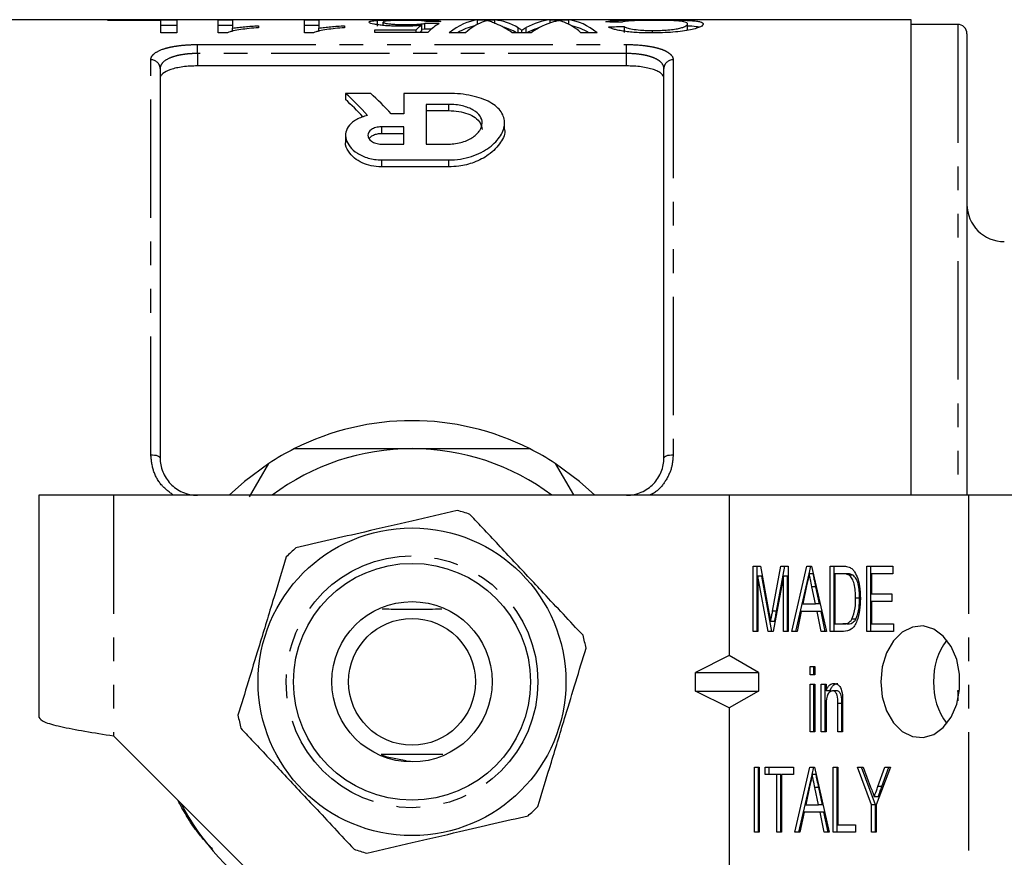
# Model space of a CAD drawing. Extents: x 90 to 312, y 6 to 278.
# Drawn here: x 140 to 193, y 32 to 77 of the extents above; entities that cross this region are included whole.
import ezdxf

# ---------------------------------------------------------------- set-up
doc = ezdxf.new("R2010")
doc.units = 0
doc.linetypes.add('PHANTOM', pattern=[12.7, 6.35, -1.27, 1.27, -1.27, 1.27, -1.27])
doc.layers.get('0').update_dxf_attribs({"linetype": 'CONTINUOUS'})

msp = doc.modelspace()

# ---------------------------------------------------------------- linework, layer by layer
at = {"color": 7, "linetype": 'CONTINUOUS'}
for p, q in [((187.574, 77.14), (134.074, 77.14)), ((144.516, 77.126), (148.209, 77.126)), ((144.516, 77.1), (144.516, 77.126)), ((147.363, 77.1), (144.516, 77.1)), ((147.363, 76.443), (147.363, 77.1)), ((148.209, 77.126), (148.209, 76.443)), ((150.44, 77.126), (151.209, 77.126)), ((150.44, 76.443), (150.44, 77.126)), ((151.209, 77.126), (151.209, 76.683)), ((155.055, 77.126), (155.824, 77.126)), ((155.055, 76.443), (155.055, 77.126)), ((155.824, 77.126), (155.824, 76.683)), ((158.976, 76.801), (158.976, 77.102)), ((164.336, 77.126), (165.266, 77.126)), ((164.336, 76.894), (164.336, 77.126)), ((165.266, 76.944), (165.266, 77.126)), ((168.235, 77.126), (169.236, 77.126)), ((168.235, 76.97), (168.235, 77.126)), ((169.236, 76.893), (169.236, 77.126)), ((187.574, 51.64), (187.574, 77.14)), ((148.209, 76.826), (147.363, 76.826)), ((151.209, 76.826), (150.44, 76.826)), ((151.209, 76.506), (151.209, 76.683)), ((152.593, 76.815), (152.593, 76.711)), ((155.824, 76.826), (155.055, 76.826)), ((155.824, 76.506), (155.824, 76.683)), ((157.209, 76.815), (157.209, 76.711)), ((158.824, 76.603), (161.042, 76.603)), ((158.824, 76.458), (158.824, 76.603)), ((159.286, 76.832), (159.286, 77.012)), ((161.042, 76.458), (161.042, 76.603)), ((161.347, 76.538), (161.347, 76.841)), ((161.516, 76.638), (161.347, 76.619)), ((161.516, 76.638), (161.516, 76.939)), ((166.52, 76.443), (166.52, 76.698)), ((166.709, 76.443), (166.709, 76.581)), ((166.936, 76.443), (166.936, 76.713)), ((172.209, 76.461), (172.209, 76.764)), ((173.716, 76.428), (173.716, 76.561)), ((175.593, 76.606), (175.547, 76.567)), ((175.593, 76.606), (175.593, 76.908)), ((190.074, 76.89), (187.574, 76.89)), ((148.209, 76.443), (147.363, 76.443)), ((150.935, 76.443), (150.44, 76.443)), ((155.55, 76.443), (155.055, 76.443)), ((161.67, 76.458), (158.824, 76.458)), ((163.698, 76.443), (162.824, 76.443)), ((167.215, 76.443), (166.197, 76.443)), ((170.747, 76.443), (169.873, 76.443)), ((190.574, 76.39), (190.574, 51.64)), ((147.324, 74.519), (147.324, 53.64)), ((172.324, 74.659), (149.324, 74.659)), ((174.324, 53.64), (174.324, 74.519)), ((158.611, 73.188), (157.264, 73.188)), ((157.264, 73.188), (157.264, 72.856)), ((160.385, 73.188), (160.385, 72.089)), ((162.785, 73.188), (160.385, 73.188)), ((162.785, 72.601), (161.585, 72.601)), ((161.585, 72.601), (161.585, 70.47)), ((160.385, 72.089), (159.712, 72.089)), ((161.585, 72.263), (162.785, 72.263)), ((160.385, 71.393), (159.185, 71.393)), ((160.385, 70.47), (160.385, 71.393)), ((165.785, 71.259), (165.785, 71.606)), ((157.264, 70.941), (157.264, 70.585)), ((159.185, 71.042), (160.385, 71.042)), ((159.185, 70.47), (160.385, 70.47)), ((161.585, 70.47), (162.785, 70.47)), ((159.185, 69.621), (162.785, 69.621)), ((162.785, 69.247), (159.185, 69.247)), ((152.115, 51.556), (153.151, 53.35)), ((168.497, 53.35), (169.475, 51.656)), ((144.824, 51.64), (140.824, 51.64)), ((140.824, 51.64), (140.824, 39.74)), ((177.824, 51.64), (144.824, 51.64)), ((177.824, 51.64), (177.824, 43.044)), ((190.653, 51.64), (177.824, 51.64)), ((193.481, 51.64), (190.653, 51.64)), ((179.114, 47.838), (179.502, 47.838)), ((179.114, 44.338), (179.114, 47.838)), ((179.326, 44.338), (179.326, 47.838)), ((179.502, 47.838), (179.959, 45.382)), ((180.151, 45.424), (180.603, 47.838)), ((180.363, 45.424), (180.815, 47.838)), ((180.603, 47.838), (180.986, 47.838)), ((180.986, 47.838), (180.986, 44.338)), ((181.192, 44.338), (181.993, 47.838)), ((181.993, 47.838), (182.233, 47.838)), ((182.113, 47.434), (182.205, 47.838)), ((182.233, 47.838), (183.034, 44.338)), ((183.239, 47.838), (183.913, 47.838)), ((183.239, 44.338), (183.239, 47.838)), ((183.451, 44.338), (183.451, 47.838)), ((185.206, 47.838), (186.602, 47.838)), ((185.206, 44.338), (185.206, 47.838)), ((185.418, 44.338), (185.418, 47.838)), ((186.602, 47.838), (186.602, 47.434)), ((179.368, 47.3), (179.368, 44.338)), ((179.908, 44.338), (179.368, 47.3)), ((179.58, 47.3), (179.368, 47.3)), ((180.121, 44.338), (179.58, 47.3)), ((180.732, 47.3), (180.188, 44.338)), ((180.732, 44.338), (180.732, 47.3)), ((180.945, 47.3), (180.732, 47.3)), ((180.945, 44.338), (180.945, 47.3)), ((181.404, 44.338), (182.111, 47.426)), ((182.325, 47.434), (182.113, 47.434)), ((183.911, 47.434), (183.493, 47.434)), ((183.493, 47.434), (183.493, 44.742)), ((184.123, 47.434), (183.911, 47.434)), ((184.464, 47.362), (184.252, 47.362)), ((185.46, 47.434), (185.46, 46.357)), ((186.602, 47.434), (185.46, 47.434)), ((181.976, 46.783), (181.773, 45.819)), ((182.471, 46.737), (182.259, 46.737)), ((182.452, 45.819), (182.259, 46.737)), ((182.664, 45.819), (182.471, 46.737)), ((184.816, 46.115), (184.603, 46.115)), ((185.46, 46.357), (186.539, 46.357)), ((185.46, 45.953), (185.46, 44.742)), ((186.539, 45.953), (185.46, 45.953)), ((186.539, 46.357), (186.539, 45.953)), ((180.363, 45.424), (180.151, 45.424)), ((181.688, 45.415), (181.462, 44.338)), ((182.537, 45.415), (181.688, 45.415)), ((181.773, 45.819), (182.452, 45.819)), ((182.664, 45.819), (182.452, 45.819)), ((182.763, 44.338), (182.537, 45.415)), ((182.749, 45.415), (182.537, 45.415)), ((182.975, 44.338), (182.749, 45.415)), ((180.262, 44.868), (180.05, 44.868)), ((184.617, 44.989), (184.405, 44.989)), ((179.368, 44.338), (179.114, 44.338)), ((180.188, 44.338), (179.908, 44.338)), ((180.986, 44.338), (180.732, 44.338)), ((181.462, 44.338), (181.192, 44.338)), ((183.034, 44.338), (182.763, 44.338)), ((183.946, 44.338), (183.239, 44.338)), ((183.493, 44.742), (183.918, 44.742)), ((184.13, 44.742), (183.918, 44.742)), ((186.634, 44.338), (185.206, 44.338)), ((185.46, 44.742), (186.634, 44.742)), ((186.634, 44.742), (186.634, 44.338)), ((177.824, 43.044), (176.029, 42.14)), ((179.391, 42.14), (177.824, 43.044)), ((182.16, 42.453), (182.414, 42.453)), ((182.16, 42.005), (182.16, 42.453)), ((182.372, 42.005), (182.372, 42.453)), ((182.414, 42.453), (182.414, 42.005)), ((176.029, 41.14), (176.029, 42.14)), ((176.029, 42.14), (179.391, 42.14)), ((179.391, 42.14), (179.391, 41.14)), ((182.414, 42.005), (182.16, 42.005)), ((182.16, 41.511), (182.414, 41.511)), ((182.16, 38.953), (182.16, 41.511)), ((182.372, 38.953), (182.372, 41.511)), ((182.414, 41.511), (182.414, 38.953)), ((182.763, 41.511), (183.017, 41.511)), ((182.763, 38.953), (182.763, 41.511)), ((182.975, 38.953), (182.975, 41.511)), ((183.017, 41.511), (183.017, 41.154)), ((176.029, 41.14), (179.391, 41.14)), ((177.824, 40.236), (176.029, 41.14)), ((179.391, 41.14), (177.824, 40.236)), ((183.229, 41.154), (183.017, 41.154)), ((183.585, 41.152), (183.373, 41.152)), ((177.824, 40.236), (177.824, 29.64)), ((183.017, 40.325), (183.017, 38.953)), ((183.652, 38.953), (183.652, 40.48)), ((183.864, 40.48), (183.652, 40.48)), ((183.864, 38.953), (183.864, 40.48)), ((183.905, 40.518), (183.905, 38.953)), ((144.824, 38.74), (157.924, 25.64)), ((182.414, 38.953), (182.16, 38.953)), ((183.017, 38.953), (182.763, 38.953)), ((183.905, 38.953), (183.652, 38.953)), ((160.504, 37.402), (160.741, 37.386)), ((179.178, 37.069), (179.432, 37.069)), ((179.178, 33.569), (179.178, 37.069)), ((179.39, 33.569), (179.39, 37.069)), ((179.432, 37.069), (179.432, 33.569)), ((179.749, 37.069), (181.272, 37.069)), ((179.749, 36.665), (179.749, 37.069)), ((179.961, 36.665), (179.961, 37.069)), ((181.272, 37.069), (181.272, 36.665)), ((181.35, 33.569), (182.152, 37.069)), ((182.152, 37.069), (182.391, 37.069)), ((182.271, 36.665), (182.364, 37.069)), ((182.391, 37.069), (183.193, 33.569)), ((183.398, 37.069), (183.652, 37.069)), ((183.398, 33.569), (183.398, 37.069)), ((183.61, 33.569), (183.61, 37.069)), ((183.652, 37.069), (183.652, 33.973)), ((184.699, 37.069), (185.004, 37.069)), ((185.46, 35.052), (184.699, 37.069)), ((185.672, 35.052), (184.911, 37.069)), ((185.004, 37.069), (185.41, 35.995)), ((186.475, 37.069), (185.714, 35.052)), ((185.801, 36.03), (186.17, 37.069)), ((186.013, 36.03), (186.382, 37.069)), ((186.17, 37.069), (186.475, 37.069)), ((180.383, 36.665), (179.749, 36.665)), ((180.383, 33.569), (180.383, 36.665)), ((180.596, 36.665), (180.383, 36.665)), ((180.596, 33.569), (180.596, 36.665)), ((180.637, 36.665), (180.637, 33.569)), ((181.272, 36.665), (180.637, 36.665)), ((181.562, 33.569), (182.27, 36.657)), ((182.483, 36.665), (182.271, 36.665)), ((182.134, 36.014), (181.932, 35.05)), ((182.63, 35.968), (182.418, 35.968)), ((182.611, 35.05), (182.418, 35.968)), ((182.823, 35.05), (182.63, 35.968)), ((186.013, 36.03), (185.801, 36.03)), ((185.817, 35.478), (185.605, 35.478)), ((181.932, 35.05), (182.611, 35.05)), ((182.823, 35.05), (182.611, 35.05)), ((185.46, 33.569), (185.46, 35.052)), ((185.672, 35.052), (185.46, 35.052)), ((185.672, 33.569), (185.672, 35.052)), ((185.714, 35.052), (185.714, 33.569)), ((181.847, 34.646), (181.621, 33.569)), ((182.696, 34.646), (181.847, 34.646)), ((182.922, 33.569), (182.696, 34.646)), ((182.908, 34.646), (182.696, 34.646)), ((183.134, 33.569), (182.908, 34.646)), ((183.652, 33.973), (184.603, 33.973)), ((184.603, 33.973), (184.603, 33.569)), ((179.432, 33.569), (179.178, 33.569)), ((180.637, 33.569), (180.383, 33.569)), ((181.621, 33.569), (181.35, 33.569)), ((183.193, 33.569), (182.922, 33.569)), ((184.603, 33.569), (183.398, 33.569)), ((185.714, 33.569), (185.46, 33.569))]:
    msp.add_line(p, q, dxfattribs=at)
at = {"color": 8, "linetype": 'PHANTOM'}
for p, q in [((190.074, 76.89), (190.074, 51.64)), ((149.324, 75.807), (172.324, 75.807)), ((149.324, 75.326), (149.324, 75.807)), ((172.324, 75.326), (172.324, 75.807)), ((146.824, 53.811), (146.824, 74.988)), ((149.324, 75.326), (149.324, 74.659)), ((172.324, 75.326), (149.324, 75.326)), ((172.324, 74.659), (172.324, 75.326)), ((174.824, 74.988), (174.824, 53.811)), ((162.785, 72.601), (162.785, 72.263)), ((159.185, 71.393), (159.185, 71.042)), ((159.185, 69.621), (159.185, 69.247)), ((162.785, 69.621), (162.785, 69.247)), ((144.824, 51.64), (144.824, 38.74)), ((190.653, 51.64), (190.653, 29.64)), ((190.074, 41.172), (190.074, 40.628)), ((190.074, 41.172), (190.173, 41.172))]:
    msp.add_line(p, q, dxfattribs=at)
at = {"color": 8, "linetype": 'PHANTOM', "flags": 128}
for points in [[(146.824, 53.811), (146.922, 53.808), (147.016, 53.798), (147.102, 53.783), (147.178, 53.761), (147.24, 53.735), (147.286, 53.706), (147.315, 53.673), (147.324, 53.64)], [(174.324, 53.64), (174.334, 53.673), (174.362, 53.706), (174.408, 53.735), (174.471, 53.761), (174.546, 53.783), (174.633, 53.798), (174.727, 53.808), (174.824, 53.811)]]:
    msp.add_lwpolyline(points, dxfattribs=at)
at = {"color": 7, "linetype": 'CONTINUOUS', "flags": 128}
for points in [[(153.151, 53.35), (151.839, 52.376), (151.026, 51.64)], [(170.622, 51.64), (169.809, 52.376), (168.497, 53.35)], [(185.956, 41.64), (186.035, 40.831), (186.265, 40.081), (186.629, 39.447), (187.101, 38.976), (187.646, 38.703), (188.222, 38.647), (188.788, 38.813), (189.301, 39.189), (189.723, 39.747), (190.023, 40.445), (190.179, 41.231), (190.179, 42.048), (190.023, 42.835), (189.723, 43.533), (189.301, 44.091), (188.788, 44.467), (188.222, 44.633), (187.646, 44.577), (187.101, 44.304), (186.629, 43.832), (186.265, 43.199), (186.035, 42.449), (185.956, 41.64)], [(160.504, 37.402), (159.495, 37.603), (159.214, 37.707)]]:
    msp.add_lwpolyline(points, dxfattribs=at)
at = {"color": 7, "linetype": 'CONTINUOUS'}
for radius in [8.25, 6.35, 4.3, 3.4]:
    msp.add_circle((160.824, 41.64), radius, dxfattribs=at)
at = {"color": 8, "linetype": 'PHANTOM'}
msp.add_circle((160.824, 41.64), 6.75, dxfattribs=at)
at = {"color": 7, "linetype": 'CONTINUOUS'}
for centre, radius, start, end in [((190.074, 76.39), 0.5, 0, 90), ((192.574, 67.24), 2, 180, 270), ((160.824, 41.64), 14, 63.2345, 116.7655), ((160.824, 41.64), 14, 116.7655, 123.2345), ((160.824, 41.64), 12.5, 90, 126.8699), ((160.824, 41.64), 12.5, 53.1301, 90), ((160.824, 41.64), 14, 56.7655, 63.2345), ((160.824, 41.64), 9.5, 70.9095, 75.2185), ((160.824, 41.64), 9.5, 130.9095, 135.2185), ((160.824, 41.64), 9.5, 10.9095, 15.2185), ((192.326, 41.75), 3.543, 143.125, 181.7782), ((192.326, 41.53), 3.543, 178.2218, 216.875), ((160.824, 41.64), 9.5, 190.9095, 195.2185), ((160.824, 41.64), 14, 207.6679, 236.7655), ((160.824, 41.64), 9.5, 310.9095, 315.2185), ((160.824, 41.64), 9.5, 250.9095, 255.2185)]:
    msp.add_arc(centre, radius, start, end, dxfattribs=at)
at = {"color": 8, "linetype": 'PHANTOM'}
for centre, start, end in [((146.839, 74.503), 1.846, 91.734), ((174.809, 74.503), 88.266, 178.154)]:
    msp.add_arc(centre, 0.486, start, end, dxfattribs=at)
at = {"color": 7, "linetype": 'CONTINUOUS'}
for centre, major_axis, ratio, start_param, end_param in [((164.588, 41.64), (0, 35.5), 0.252003, 0.028173, 0.198484), ((164.993, 41.64), (0, 35.5), 0.273394, 6.125195, 6.255013), ((168.525, 41.64), (0, 35.5), 0.289424, 0.028173, 0.155248), ((168.985, 41.64), (0, 35.5), 0.251803, 6.084702, 6.255013), ((162.251, 41.64), (0, 35.5), 0.196442, 0.129936, 0.174228), ((162.251, 41.64), (0, 35.2), 0.196442, 0.13105, 0.147381), ((123.824, 41.64), (355, 0), 0.1, 1.462241, 1.46442), ((123.824, 41.64), (352, 0), 0.1, 1.462528, 1.46351), ((188.516, 41.64), (355, 0), 0.1, 1.644536, 1.646709), ((163.055, 41.64), (0, 35.5), 0.2, 0.108555, 0.196274), ((164.588, 41.64), (0, 35.2), 0.252003, 0.046643, 0.150328), ((165.279, 41.64), (0, 35.5), 0.225797, 0.086783, 0.198484), ((164.201, 41.64), (0, 35.5), 0.285086, 6.084702, 6.17044), ((164.993, 41.64), (0, 35.2), 0.273394, 6.132858, 6.208183), ((168.525, 41.64), (0, 35.2), 0.289424, 0.086734, 0.150328), ((169.241, 41.64), (0, 35.5), 0.289404, 0.081924, 0.198484), ((168.293, 41.64), (0, 35.5), 0.225708, 6.084702, 6.197048), ((168.985, 41.64), (0, 35.2), 0.251803, 6.132858, 6.236685), ((158.671, 41.64), (152.39, 0), 0.232955, 1.482858, 1.488431), ((196.226, 41.64), (165.51, 0), 0.214489, 1.716422, 1.721591), ((149.78, 41.64), (0, 34.8), 0.509525, 5.772825, 5.847405), ((149.78, 41.64), (0, 34.5), 0.509525, 5.784021, 5.843353), ((151.126, 41.64), (0, 34.8), 0.509525, 5.777747, 5.847405)]:
    msp.add_ellipse(centre, major_axis=major_axis, ratio=ratio, start_param=start_param, end_param=end_param, dxfattribs=at)
for points, knots in [([(158.516, 77.008), (158.519, 77.019), (158.524, 77.029), (158.561, 77.048), (158.588, 77.057), (158.665, 77.072), (158.714, 77.079), (158.801, 77.089), (158.832, 77.091), (158.9, 77.097), (158.938, 77.099), (158.976, 77.102)], [0, 0, 0, 0, 0.25, 0.25, 0.5, 0.5, 0.75, 0.75, 0.875, 0.875, 1, 1, 1, 1]), ([(158.976, 77.102), (159.022, 77.104), (159.068, 77.107), (159.167, 77.111), (159.22, 77.113), (159.389, 77.118), (159.515, 77.121), (159.777, 77.125), (159.916, 77.126), (160.133, 77.127), (160.205, 77.128), (160.351, 77.128), (160.425, 77.128), (160.498, 77.128)], [0, 0, 0, 0, 0.125, 0.125, 0.25, 0.25, 0.5, 0.5, 0.75, 0.75, 0.875, 0.875, 1, 1, 1, 1]), ([(160.494, 77.103), (160.406, 77.103), (160.319, 77.103), (160.15, 77.101), (160.066, 77.1), (159.824, 77.095), (159.686, 77.09), (159.526, 77.078), (159.479, 77.073), (159.404, 77.063), (159.373, 77.058), (159.327, 77.046), (159.311, 77.04), (159.29, 77.026), (159.287, 77.019), (159.286, 77.012)], [0, 0, 0, 0, 0.125, 0.125, 0.25, 0.25, 0.5, 0.5, 0.625, 0.625, 0.75, 0.75, 0.875, 0.875, 1, 1, 1, 1]), ([(161.593, 77.038), (161.581, 77.043), (161.569, 77.048), (161.535, 77.058), (161.513, 77.062), (161.462, 77.071), (161.431, 77.075), (161.358, 77.082), (161.314, 77.085), (161.17, 77.094), (161.049, 77.098), (160.847, 77.101), (160.778, 77.102), (160.637, 77.103), (160.565, 77.103), (160.494, 77.103)], [0, 0, 0, 0, 0.125, 0.125, 0.25, 0.25, 0.375, 0.375, 0.5, 0.5, 0.75, 0.75, 0.875, 0.875, 1, 1, 1, 1]), ([(160.498, 77.128), (160.615, 77.128), (160.731, 77.128), (160.959, 77.127), (161.071, 77.126), (161.291, 77.124), (161.4, 77.123), (161.6, 77.119), (161.694, 77.116), (161.955, 77.107), (162.094, 77.099), (162.24, 77.081), (162.276, 77.075), (162.333, 77.06), (162.35, 77.052), (162.363, 77.044)], [0, 0, 0, 0, 0.125, 0.125, 0.25, 0.25, 0.375, 0.375, 0.5, 0.5, 0.75, 0.75, 0.875, 0.875, 1, 1, 1, 1]), ([(164.863, 77.092), (164.839, 77.087), (164.816, 77.081), (164.793, 77.075), (164.757, 77.066), (164.722, 77.055), (164.688, 77.044), (164.654, 77.032), (164.619, 77.02), (164.584, 77.006)], [0, 0, 0, 0, 0.000317933, 0.000317933, 0.000317933, 0.00079491, 0.00079491, 0.00079491, 0.001271965, 0.001271965, 0.001271965, 0.001271965]), ([(165.34, 76.915), (165.249, 76.955), (165.162, 76.99), (165.042, 77.034), (165.003, 77.048), (164.93, 77.072), (164.897, 77.083), (164.863, 77.092)], [0, 0, 0, 0, 0.5, 0.5, 0.75, 0.75, 1, 1, 1, 1]), ([(168.709, 77.092), (168.683, 77.088), (168.656, 77.083), (168.631, 77.077), (168.593, 77.07), (168.554, 77.061), (168.516, 77.051), (168.477, 77.042), (168.439, 77.032), (168.4, 77.021)], [0, 0, 0, 0, 0.000278032, 0.000278032, 0.000278032, 0.000695131, 0.000695131, 0.000695131, 0.001112279, 0.001112279, 0.001112279, 0.001112279]), ([(168.983, 77.008), (168.937, 77.026), (168.891, 77.042), (168.845, 77.056), (168.823, 77.063), (168.8, 77.069), (168.777, 77.075), (168.754, 77.081), (168.732, 77.087), (168.709, 77.092)], [0, 0, 0, 0, 0.000624178, 0.000624178, 0.000624178, 0.000936338, 0.000936338, 0.000936338, 0.001248521, 0.001248521, 0.001248521, 0.001248521]), ([(171.209, 77.02), (171.246, 77.031), (171.285, 77.042), (171.388, 77.06), (171.446, 77.069), (171.584, 77.084), (171.665, 77.09), (171.846, 77.101), (171.947, 77.106), (172.166, 77.114), (172.287, 77.117), (172.538, 77.121), (172.669, 77.123), (172.943, 77.126), (173.085, 77.127), (173.37, 77.128), (173.514, 77.128), (173.658, 77.128)], [0, 0, 0, 0, 0.125, 0.125, 0.25, 0.25, 0.375, 0.375, 0.5, 0.5, 0.625, 0.625, 0.75, 0.75, 0.875, 0.875, 1, 1, 1, 1]), ([(173.738, 77.103), (173.634, 77.103), (173.531, 77.103), (173.329, 77.101), (173.229, 77.1), (173.033, 77.097), (172.94, 77.095), (172.766, 77.089), (172.682, 77.085), (172.531, 77.077), (172.464, 77.073), (172.345, 77.062), (172.291, 77.056), (172.204, 77.043), (172.165, 77.036), (172.101, 77.02), (172.078, 77.012), (172.055, 77.003)], [0, 0, 0, 0, 0.125, 0.125, 0.25, 0.25, 0.375, 0.375, 0.5, 0.5, 0.625, 0.625, 0.75, 0.75, 0.875, 0.875, 1, 1, 1, 1]), ([(173.658, 77.128), (173.758, 77.128), (173.857, 77.128), (174.054, 77.128), (174.152, 77.127), (174.444, 77.126), (174.639, 77.125), (175.01, 77.12), (175.182, 77.117), (175.501, 77.107), (175.642, 77.101), (175.885, 77.085), (175.988, 77.075), (176.156, 77.052), (176.225, 77.039), (176.333, 77.008), (176.373, 76.99), (176.414, 76.962), (176.424, 76.952), (176.437, 76.931), (176.438, 76.92), (176.44, 76.909)], [0, 0, 0, 0, 0.0625, 0.0625, 0.125, 0.125, 0.25, 0.25, 0.375, 0.375, 0.5, 0.5, 0.625, 0.625, 0.75, 0.75, 0.875, 0.875, 0.9375, 0.9375, 1, 1, 1, 1]), ([(175.593, 76.908), (175.591, 76.925), (175.588, 76.94), (175.562, 76.97), (175.541, 76.983), (175.484, 77.008), (175.448, 77.02), (175.348, 77.041), (175.289, 77.051), (175.136, 77.068), (175.042, 77.075), (174.83, 77.086), (174.707, 77.09), (174.448, 77.097), (174.313, 77.099), (174.102, 77.102), (174.029, 77.102), (173.884, 77.103), (173.811, 77.103), (173.738, 77.103)], [0, 0, 0, 0, 0.125, 0.125, 0.25, 0.25, 0.375, 0.375, 0.5, 0.5, 0.625, 0.625, 0.75, 0.75, 0.875, 0.875, 0.9375, 0.9375, 1, 1, 1, 1]), ([(152.593, 76.711), (152.424, 76.698), (152.255, 76.683), (151.936, 76.649), (151.784, 76.629), (151.498, 76.585), (151.365, 76.561), (151.185, 76.521), (151.128, 76.507), (151.024, 76.476), (150.979, 76.46), (150.935, 76.443)], [0, 0, 0, 0, 0.25, 0.25, 0.5, 0.5, 0.75, 0.75, 0.875, 0.875, 1, 1, 1, 1]), ([(151.209, 76.683), (151.258, 76.691), (151.308, 76.699), (151.411, 76.713), (151.465, 76.72), (151.63, 76.739), (151.744, 76.75), (151.978, 76.772), (152.097, 76.782), (152.34, 76.8), (152.466, 76.808), (152.593, 76.815)], [0, 0, 0, 0, 0.125, 0.125, 0.25, 0.25, 0.5, 0.5, 0.75, 0.75, 1, 1, 1, 1]), ([(157.209, 76.711), (157.039, 76.698), (156.871, 76.683), (156.552, 76.649), (156.4, 76.629), (156.114, 76.585), (155.98, 76.561), (155.801, 76.521), (155.743, 76.507), (155.639, 76.476), (155.594, 76.46), (155.55, 76.443)], [0, 0, 0, 0, 0.25, 0.25, 0.5, 0.5, 0.75, 0.75, 0.875, 0.875, 1, 1, 1, 1]), ([(155.824, 76.683), (155.874, 76.691), (155.923, 76.699), (156.027, 76.713), (156.081, 76.72), (156.245, 76.739), (156.359, 76.75), (156.593, 76.772), (156.712, 76.782), (156.955, 76.8), (157.081, 76.808), (157.209, 76.815)], [0, 0, 0, 0, 0.125, 0.125, 0.25, 0.25, 0.5, 0.5, 0.75, 0.75, 1, 1, 1, 1]), ([(160.277, 76.786), (160.216, 76.786), (160.154, 76.787), (160.032, 76.788), (159.972, 76.789), (159.792, 76.795), (159.673, 76.8), (159.451, 76.814), (159.348, 76.823), (159.154, 76.843), (159.064, 76.854), (158.904, 76.877), (158.831, 76.889), (158.711, 76.914), (158.662, 76.926), (158.587, 76.951), (158.558, 76.963), (158.524, 76.986), (158.52, 76.997), (158.516, 77.008)], [0, 0, 0, 0, 0.0625, 0.0625, 0.125, 0.125, 0.25, 0.25, 0.375, 0.375, 0.5, 0.5, 0.625, 0.625, 0.75, 0.75, 0.875, 0.875, 1, 1, 1, 1]), ([(159.286, 77.012), (159.287, 77.005), (159.29, 76.997), (159.311, 76.982), (159.327, 76.974), (159.394, 76.95), (159.473, 76.934), (159.636, 76.912), (159.698, 76.906), (159.838, 76.895), (159.914, 76.89), (160.072, 76.884), (160.155, 76.881), (160.322, 76.878), (160.406, 76.878), (160.49, 76.878)], [0, 0, 0, 0, 0.125, 0.125, 0.25, 0.25, 0.5, 0.5, 0.625, 0.625, 0.75, 0.75, 0.875, 0.875, 1, 1, 1, 1]), ([(161.347, 76.841), (161.269, 76.833), (161.19, 76.825), (161.022, 76.812), (160.935, 76.806), (160.753, 76.796), (160.66, 76.793), (160.518, 76.789), (160.471, 76.788), (160.375, 76.786), (160.326, 76.786), (160.277, 76.786)], [0, 0, 0, 0, 0.25, 0.25, 0.5, 0.5, 0.75, 0.75, 0.875, 0.875, 1, 1, 1, 1]), ([(160.49, 76.878), (160.591, 76.878), (160.692, 76.879), (160.888, 76.884), (160.986, 76.887), (161.165, 76.899), (161.246, 76.906), (161.359, 76.918), (161.394, 76.922), (161.459, 76.93), (161.488, 76.935), (161.516, 76.939)], [0, 0, 0, 0, 0.25, 0.25, 0.5, 0.5, 0.75, 0.75, 0.875, 0.875, 1, 1, 1, 1]), ([(166.52, 76.698), (166.536, 76.689), (166.552, 76.679), (166.567, 76.67), (166.59, 76.656), (166.615, 76.641), (166.638, 76.626), (166.661, 76.612), (166.683, 76.596), (166.709, 76.581)], [0, 0, 0, 0, 0.0001811746, 0.0001811746, 0.0001811746, 0.0004529534, 0.0004529534, 0.0004529534, 0.0007247404, 0.0007247404, 0.0007247404, 0.0007247404]), ([(166.709, 76.581), (166.746, 76.604), (166.784, 76.627), (166.822, 76.649), (166.841, 76.66), (166.86, 76.671), (166.879, 76.682), (166.898, 76.692), (166.917, 76.703), (166.936, 76.713)], [0, 0, 0, 0, 0.0004143887, 0.0004143887, 0.0004143887, 0.0006216037, 0.0006216037, 0.0006216037, 0.0008288245, 0.0008288245, 0.0008288245, 0.0008288245]), ([(173.675, 76.427), (173.543, 76.428), (173.412, 76.429), (173.153, 76.436), (173.026, 76.441), (172.773, 76.456), (172.65, 76.466), (172.416, 76.488), (172.306, 76.502), (172.097, 76.532), (171.999, 76.549), (171.824, 76.583), (171.745, 76.602), (171.605, 76.64), (171.545, 76.66), (171.441, 76.699), (171.401, 76.718), (171.363, 76.737)], [0, 0, 0, 0, 0.125, 0.125, 0.25, 0.25, 0.375, 0.375, 0.5, 0.5, 0.625, 0.625, 0.75, 0.75, 0.875, 0.875, 1, 1, 1, 1]), ([(172.209, 76.764), (172.262, 76.74), (172.323, 76.714), (172.49, 76.665), (172.598, 76.641), (172.861, 76.601), (173.02, 76.585), (173.273, 76.57), (173.361, 76.567), (173.538, 76.562), (173.627, 76.561), (173.716, 76.561)], [0, 0, 0, 0, 0.25, 0.25, 0.5, 0.5, 0.75, 0.75, 0.875, 0.875, 1, 1, 1, 1]), ([(176.44, 76.909), (176.436, 76.887), (176.429, 76.863), (176.378, 76.814), (176.34, 76.788), (176.23, 76.734), (176.157, 76.706), (175.977, 76.65), (175.871, 76.623), (175.62, 76.57), (175.478, 76.547), (175.165, 76.505), (174.992, 76.487), (174.635, 76.457), (174.448, 76.446), (174.161, 76.435), (174.064, 76.432), (173.87, 76.428), (173.773, 76.428), (173.675, 76.427)], [0, 0, 0, 0, 0.125, 0.125, 0.25, 0.25, 0.375, 0.375, 0.5, 0.5, 0.625, 0.625, 0.75, 0.75, 0.875, 0.875, 0.9375, 0.9375, 1, 1, 1, 1]), ([(173.716, 76.561), (173.787, 76.561), (173.859, 76.562), (174, 76.564), (174.07, 76.566), (174.277, 76.573), (174.414, 76.581), (174.672, 76.603), (174.79, 76.617), (175.006, 76.648), (175.101, 76.666), (175.261, 76.704), (175.328, 76.724), (175.428, 76.763), (175.466, 76.783), (175.529, 76.821), (175.554, 76.84), (175.586, 76.875), (175.591, 76.892), (175.593, 76.908)], [0, 0, 0, 0, 0.0625, 0.0625, 0.125, 0.125, 0.25, 0.25, 0.375, 0.375, 0.5, 0.5, 0.625, 0.625, 0.75, 0.75, 0.875, 0.875, 1, 1, 1, 1]), ([(176.21, 76.737), (176.109, 76.757), (175.97, 76.784), (175.674, 76.796), (175.593, 76.799)], [0, 0, 0, 0, 0.728051, 1, 1, 1, 1]), ([(149.324, 74.659), (149.188, 74.659), (149.055, 74.655), (148.793, 74.638), (148.663, 74.626), (148.417, 74.594), (148.301, 74.574), (148.082, 74.527), (147.98, 74.499), (147.707, 74.408), (147.564, 74.335), (147.421, 74.212), (147.384, 74.168), (147.336, 74.079), (147.324, 74.033), (147.324, 73.986)], [0, 0, 0, 0, 0.125, 0.125, 0.25, 0.25, 0.375, 0.375, 0.5, 0.5, 0.75, 0.75, 0.875, 0.875, 1, 1, 1, 1]), ([(174.324, 73.986), (174.324, 74.08), (174.276, 74.17), (174.133, 74.293), (174.074, 74.332), (173.934, 74.404), (173.852, 74.438), (173.669, 74.499), (173.569, 74.526), (173.351, 74.573), (173.233, 74.594), (172.865, 74.642), (172.596, 74.659), (172.324, 74.659)], [0, 0, 0, 0, 0.25, 0.25, 0.375, 0.375, 0.5, 0.5, 0.625, 0.625, 0.75, 0.75, 1, 1, 1, 1]), ([(162.785, 69.621), (163, 69.621), (163.21, 69.638), (163.621, 69.703), (163.822, 69.752), (164.194, 69.872), (164.37, 69.945), (164.691, 70.108), (164.836, 70.198), (165.098, 70.389), (165.214, 70.491), (165.413, 70.699), (165.497, 70.806), (165.704, 71.135), (165.777, 71.355), (165.792, 71.792), (165.733, 71.998), (165.537, 72.291), (165.454, 72.384), (165.255, 72.556), (165.139, 72.637), (164.87, 72.786), (164.718, 72.854), (164.39, 72.971), (164.212, 73.021), (163.827, 73.104), (163.628, 73.135), (163.215, 73.177), (163, 73.188), (162.785, 73.188)], [0, 0, 0, 0, 0.0625, 0.0625, 0.125, 0.125, 0.1875, 0.1875, 0.25, 0.25, 0.3125, 0.3125, 0.375, 0.375, 0.5, 0.5, 0.625, 0.625, 0.6875, 0.6875, 0.75, 0.75, 0.8125, 0.8125, 0.875, 0.875, 0.9375, 0.9375, 1, 1, 1, 1]), ([(162.785, 70.47), (162.914, 70.47), (163.04, 70.479), (163.287, 70.515), (163.407, 70.542), (163.632, 70.609), (163.738, 70.65), (163.932, 70.742), (164.019, 70.792), (164.178, 70.902), (164.248, 70.96), (164.367, 71.081), (164.418, 71.143), (164.54, 71.336), (164.582, 71.466), (164.587, 71.727), (164.55, 71.852), (164.391, 72.091), (164.272, 72.2), (164.031, 72.341), (163.941, 72.384), (163.745, 72.459), (163.639, 72.492), (163.409, 72.545), (163.289, 72.566), (163.043, 72.593), (162.914, 72.601), (162.785, 72.601)], [0, 0, 0, 0, 0.0625, 0.0625, 0.125, 0.125, 0.1875, 0.1875, 0.25, 0.25, 0.3125, 0.3125, 0.375, 0.375, 0.5, 0.5, 0.625, 0.625, 0.75, 0.75, 0.8125, 0.8125, 0.875, 0.875, 0.9375, 0.9375, 1, 1, 1, 1]), ([(158.441, 72.005), (158.219, 71.953), (158.025, 71.88), (157.778, 71.744), (157.705, 71.696), (157.574, 71.592), (157.517, 71.536), (157.372, 71.363), (157.31, 71.239), (157.254, 70.981), (157.259, 70.849), (157.334, 70.584), (157.403, 70.454), (157.605, 70.203), (157.737, 70.084), (157.982, 69.927), (158.073, 69.877), (158.265, 69.79), (158.368, 69.752), (158.699, 69.656), (158.938, 69.621), (159.185, 69.621)], [0, 0, 0, 0, 0.125, 0.125, 0.1875, 0.1875, 0.25, 0.25, 0.375, 0.375, 0.5, 0.5, 0.625, 0.625, 0.75, 0.75, 0.8125, 0.8125, 0.875, 0.875, 1, 1, 1, 1]), ([(162.785, 72.263), (162.97, 72.254), (163.34, 72.237), (163.837, 72.102), (164.239, 71.895), (164.527, 71.609), (164.565, 71.38), (164.584, 71.259)], [0, 0, 0, 0, 0.182682, 0.365081, 0.555025, 0.765209, 1, 1, 1, 1]), ([(159.185, 71.393), (159.08, 71.393), (158.978, 71.379), (158.796, 71.329), (158.716, 71.292), (158.526, 71.163), (158.463, 71.053), (158.466, 70.829), (158.529, 70.717), (158.718, 70.581), (158.796, 70.541), (158.978, 70.486), (159.08, 70.47), (159.185, 70.47)], [0, 0, 0, 0, 0.125, 0.125, 0.25, 0.25, 0.5, 0.5, 0.75, 0.75, 0.875, 0.875, 1, 1, 1, 1]), ([(165.781, 71.259), (165.783, 71.255), (165.846, 71.037), (165.603, 70.544), (165.044, 69.919), (164.212, 69.479), (163.444, 69.275), (162.968, 69.255), (162.785, 69.247)], [0, 0, 0, 0, 0.00469, 0.256565, 0.523496, 0.724348, 0.894057, 1, 1, 1, 1]), ([(158.524, 70.765), (158.567, 70.816), (158.643, 70.908), (158.854, 71), (159.039, 71.038), (159.153, 71.041), (159.185, 71.042)], [0, 0, 0, 0, 0.35023, 0.621199, 0.893367, 1, 1, 1, 1]), ([(159.185, 69.247), (158.999, 69.259), (158.628, 69.283), (158.129, 69.462), (157.696, 69.73), (157.386, 70.099), (157.226, 70.407), (157.273, 70.57), (157.277, 70.585)], [0, 0, 0, 0, 0.16629, 0.332035, 0.510715, 0.723873, 0.974799, 1, 1, 1, 1]), ([(154.519, 54.14), (155.952, 54.14), (158.033, 54.14), (160.161, 54.14), (160.824, 54.14)], [0, 0, 0, 0, 0.68816, 1, 1, 1, 1]), ([(160.824, 54.14), (161.721, 54.14), (163.525, 54.14), (165.623, 54.14), (166.816, 54.14), (167.129, 54.14)], [0, 0, 0, 0, 0.421403, 0.84849, 1, 1, 1, 1]), ([(147.324, 53.64), (147.324, 53.39), (147.37, 53.143), (147.511, 52.787), (147.569, 52.673), (147.707, 52.457), (147.788, 52.353), (147.97, 52.163), (148.069, 52.077), (148.287, 51.925), (148.407, 51.858), (148.777, 51.698), (149.049, 51.64), (149.324, 51.64)], [0, 0, 0, 0, 0.25, 0.25, 0.375, 0.375, 0.5, 0.5, 0.625, 0.625, 0.75, 0.75, 1, 1, 1, 1]), ([(172.324, 51.64), (172.462, 51.64), (172.597, 51.654), (172.862, 51.709), (172.993, 51.75), (173.24, 51.857), (173.357, 51.922), (173.576, 52.075), (173.678, 52.162), (173.949, 52.445), (174.091, 52.669), (174.23, 53.022), (174.266, 53.145), (174.313, 53.391), (174.324, 53.515), (174.324, 53.64)], [0, 0, 0, 0, 0.125, 0.125, 0.25, 0.25, 0.375, 0.375, 0.5, 0.5, 0.75, 0.75, 0.875, 0.875, 1, 1, 1, 1]), ([(163.248, 50.826), (162.441, 50.638), (160.808, 50.259), (158.502, 49.724), (156.419, 49.241), (155.211, 48.961), (154.603, 48.82)], [0, 0, 0, 0, 0.283856, 0.574172, 0.785714, 1, 1, 1, 1]), ([(169.991, 44.134), (169.289, 44.884), (168.042, 46.219), (166.181, 48.21), (164.866, 49.618), (164.121, 50.415), (163.931, 50.618)], [0, 0, 0, 0, 0.350942, 0.623886, 0.90419, 1, 1, 1, 1]), ([(154.081, 48.332), (153.84, 47.539), (153.351, 45.935), (152.662, 43.671), (152.039, 41.625), (151.678, 40.439), (151.496, 39.842)], [0, 0, 0, 0, 0.283856, 0.574172, 0.785714, 1, 1, 1, 1]), ([(183.913, 47.838), (183.979, 47.837), (184.096, 47.837), (184.211, 47.802), (184.262, 47.787)], [0, 0, 0, 0, 0.560199, 1, 1, 1, 1]), ([(184.262, 47.787), (184.322, 47.756), (184.43, 47.699), (184.513, 47.587), (184.549, 47.537)], [0, 0, 0, 0, 0.559665, 1, 1, 1, 1]), ([(184.549, 47.537), (184.61, 47.423), (184.732, 47.194), (184.837, 46.698), (184.849, 46.331), (184.857, 46.107)], [0, 0, 0, 0, 0.279538, 0.559697, 1, 1, 1, 1]), ([(182.113, 47.434), (182.087, 47.313), (182.042, 47.095), (181.996, 46.878), (181.976, 46.783)], [0, 0, 0, 0, 0.5599995, 1, 1, 1, 1]), ([(182.259, 46.737), (182.231, 46.867), (182.182, 47.099), (182.134, 47.332), (182.113, 47.434)], [0, 0, 0, 0, 0.5600025, 1, 1, 1, 1]), ([(182.471, 46.737), (182.444, 46.867), (182.395, 47.099), (182.346, 47.332), (182.325, 47.434)], [0, 0, 0, 0, 0.5600025, 1, 1, 1, 1]), ([(184.252, 47.362), (184.19, 47.388), (184.078, 47.434), (183.962, 47.434), (183.911, 47.434)], [0, 0, 0, 0, 0.558988, 1, 1, 1, 1]), ([(184.464, 47.362), (184.402, 47.388), (184.29, 47.434), (184.174, 47.434), (184.123, 47.434)], [0, 0, 0, 0, 0.558976, 1, 1, 1, 1]), ([(184.603, 46.115), (184.596, 46.38), (184.585, 46.749), (184.43, 47.177), (184.311, 47.301), (184.252, 47.362)], [0, 0, 0, 0, 0.560094, 0.780777, 1, 1, 1, 1]), ([(184.816, 46.115), (184.808, 46.38), (184.797, 46.749), (184.642, 47.177), (184.523, 47.301), (184.464, 47.362)], [0, 0, 0, 0, 0.560094, 0.780777, 1, 1, 1, 1]), ([(184.857, 46.107), (184.851, 45.899), (184.839, 45.485), (184.723, 44.982), (184.558, 44.637), (184.319, 44.378), (184.095, 44.354), (183.946, 44.338)], [0, 0, 0, 0, 0.250726, 0.500892, 0.626186, 0.751093, 1, 1, 1, 1]), ([(184.405, 44.989), (184.474, 45.188), (184.599, 45.544), (184.602, 45.94), (184.603, 46.115)], [0, 0, 0, 0, 0.5579294, 1, 1, 1, 1]), ([(184.617, 44.989), (184.687, 45.188), (184.811, 45.544), (184.814, 45.94), (184.816, 46.115)], [0, 0, 0, 0, 0.557929, 1, 1, 1, 1]), ([(159.219, 45.546), (159.381, 45.545), (159.961, 45.54), (161.098, 45.539), (161.979, 45.543), (162.417, 45.545)], [0, 0, 0, 0, 0.16357, 0.583364, 1, 1, 1, 1]), ([(180.05, 44.868), (180.069, 44.972), (180.101, 45.158), (180.136, 45.343), (180.151, 45.424)], [0, 0, 0, 0, 0.559996, 1, 1, 1, 1]), ([(180.262, 44.868), (180.281, 44.972), (180.314, 45.158), (180.348, 45.343), (180.363, 45.424)], [0, 0, 0, 0, 0.559996, 1, 1, 1, 1]), ([(179.959, 45.382), (179.976, 45.286), (180.008, 45.115), (180.037, 44.944), (180.05, 44.868)], [0, 0, 0, 0, 0.560002, 1, 1, 1, 1]), ([(183.918, 44.742), (184.021, 44.744), (184.206, 44.747), (184.344, 44.915), (184.405, 44.989)], [0, 0, 0, 0, 0.5617, 1, 1, 1, 1]), ([(184.13, 44.742), (184.233, 44.744), (184.418, 44.747), (184.556, 44.915), (184.617, 44.989)], [0, 0, 0, 0, 0.561701, 1, 1, 1, 1]), ([(167.567, 34.948), (167.809, 35.741), (168.297, 37.344), (168.987, 39.609), (169.609, 41.655), (169.971, 42.841), (170.152, 43.438)], [0, 0, 0, 0, 0.283856, 0.574172, 0.785714, 1, 1, 1, 1]), ([(183.017, 41.154), (183.043, 41.216), (183.094, 41.339), (183.234, 41.515), (183.365, 41.54), (183.445, 41.556)], [0, 0, 0, 0, 0.281347, 0.56214, 1, 1, 1, 1]), ([(183.229, 41.154), (183.255, 41.216), (183.306, 41.339), (183.446, 41.515), (183.577, 41.54), (183.657, 41.556)], [0, 0, 0, 0, 0.281347, 0.562139, 1, 1, 1, 1]), ([(183.445, 41.556), (183.51, 41.545), (183.638, 41.524), (183.831, 41.314), (183.869, 41.08), (183.892, 40.938)], [0, 0, 0, 0, 0.2803874, 0.5605953, 1, 1, 1, 1]), ([(183.373, 41.152), (183.341, 41.148), (183.276, 41.14), (183.19, 41.075), (183.117, 40.983), (183.021, 40.743), (183.019, 40.51), (183.017, 40.325)], [0, 0, 0, 0, 0.125084, 0.250176, 0.375485, 0.500615, 1, 1, 1, 1]), ([(183.652, 40.48), (183.652, 40.631), (183.653, 40.818), (183.579, 41.015), (183.522, 41.091), (183.451, 41.144), (183.399, 41.149), (183.373, 41.152)], [0, 0, 0, 0, 0.499301, 0.624562, 0.749698, 0.874798, 1, 1, 1, 1]), ([(183.864, 40.48), (183.864, 40.631), (183.865, 40.818), (183.791, 41.015), (183.734, 41.091), (183.663, 41.144), (183.611, 41.149), (183.585, 41.152)], [0, 0, 0, 0, 0.4993008, 0.6245608, 0.7496978, 0.8747984, 1, 1, 1, 1]), ([(183.892, 40.938), (183.897, 40.859), (183.905, 40.72), (183.905, 40.58), (183.905, 40.518)], [0, 0, 0, 0, 0.559867, 1, 1, 1, 1]), ([(140.824, 39.74), (140.884, 39.657), (141.005, 39.49), (141.93, 39.24), (143.252, 38.99), (144.3, 38.823), (144.824, 38.74)], [0, 0, 0, 0, 0.2500004, 0.5, 0.7500001, 1, 1, 1, 1]), ([(151.657, 39.146), (151.847, 38.943), (152.578, 38.161), (153.893, 36.755), (155.754, 34.763), (157.015, 33.413), (157.717, 32.662)], [0, 0, 0, 0, 0.09581, 0.369092, 0.649056, 1, 1, 1, 1]), ([(162.482, 37.734), (162.302, 37.735), (161.695, 37.739), (160.559, 37.741), (159.622, 37.738), (159.182, 37.734), (159.162, 37.734)], [0, 0, 0, 0, 0.171473, 0.576254, 0.980902, 1, 1, 1, 1]), ([(182.271, 36.665), (182.246, 36.543), (182.2, 36.326), (182.155, 36.109), (182.134, 36.014)], [0, 0, 0, 0, 0.56, 1, 1, 1, 1]), ([(182.418, 35.968), (182.39, 36.098), (182.341, 36.33), (182.293, 36.563), (182.271, 36.665)], [0, 0, 0, 0, 0.560003, 1, 1, 1, 1]), ([(182.63, 35.968), (182.602, 36.098), (182.553, 36.33), (182.505, 36.563), (182.483, 36.665)], [0, 0, 0, 0, 0.56, 1, 1, 1, 1]), ([(185.41, 35.995), (185.446, 35.898), (185.512, 35.726), (185.576, 35.554), (185.605, 35.478)], [0, 0, 0, 0, 0.560001, 1, 1, 1, 1]), ([(185.605, 35.478), (185.642, 35.581), (185.707, 35.765), (185.772, 35.949), (185.801, 36.03)], [0, 0, 0, 0, 0.559999, 1, 1, 1, 1]), ([(185.817, 35.478), (185.854, 35.581), (185.919, 35.765), (185.985, 35.949), (186.013, 36.03)], [0, 0, 0, 0, 0.559998, 1, 1, 1, 1]), ([(158.4, 32.454), (159.208, 32.642), (160.841, 33.021), (163.147, 33.556), (165.23, 34.039), (166.438, 34.319), (167.045, 34.46)], [0, 0, 0, 0, 0.283856, 0.574172, 0.785714, 1, 1, 1, 1])]:
    msp.add_open_spline(points, degree=3, knots=knots, dxfattribs=at)
at = {"color": 8, "linetype": 'PHANTOM'}
for points, knots in [([(146.824, 74.988), (146.824, 75.047), (146.839, 75.103), (146.898, 75.213), (146.943, 75.267), (147.12, 75.417), (147.299, 75.506), (147.639, 75.616), (147.766, 75.649), (148.04, 75.706), (148.185, 75.729), (148.493, 75.768), (148.657, 75.783), (148.986, 75.802), (149.153, 75.807), (149.324, 75.807)], [0, 0, 0, 0, 0.125, 0.125, 0.25, 0.25, 0.5, 0.5, 0.625, 0.625, 0.75, 0.75, 0.875, 0.875, 1, 1, 1, 1]), ([(172.324, 75.807), (172.666, 75.807), (173.004, 75.787), (173.465, 75.729), (173.613, 75.705), (173.886, 75.648), (174.01, 75.616), (174.238, 75.542), (174.34, 75.501), (174.514, 75.413), (174.587, 75.366), (174.706, 75.266), (174.75, 75.212), (174.809, 75.103), (174.824, 75.047), (174.824, 74.988)], [0, 0, 0, 0, 0.25, 0.25, 0.375, 0.375, 0.5, 0.5, 0.625, 0.625, 0.75, 0.75, 0.875, 0.875, 1, 1, 1, 1]), ([(149.324, 75.326), (149.187, 75.326), (149.052, 75.321), (148.787, 75.302), (148.655, 75.287), (148.408, 75.248), (148.291, 75.225), (148.072, 75.168), (147.97, 75.135), (147.699, 75.027), (147.558, 74.938), (147.418, 74.791), (147.382, 74.738), (147.336, 74.631), (147.324, 74.576), (147.324, 74.519)], [0, 0, 0, 0, 0.125, 0.125, 0.25, 0.25, 0.375, 0.375, 0.5, 0.5, 0.75, 0.75, 0.875, 0.875, 1, 1, 1, 1]), ([(174.324, 74.519), (174.324, 74.633), (174.278, 74.74), (174.138, 74.889), (174.08, 74.935), (173.942, 75.022), (173.86, 75.062), (173.679, 75.135), (173.579, 75.167), (173.361, 75.224), (173.242, 75.248), (172.872, 75.306), (172.6, 75.326), (172.324, 75.326)], [0, 0, 0, 0, 0.25, 0.25, 0.375, 0.375, 0.5, 0.5, 0.625, 0.625, 0.75, 0.75, 1, 1, 1, 1]), ([(148.051, 51.64), (147.828, 51.802), (147.356, 52.145), (146.914, 52.932), (146.854, 53.518), (146.824, 53.811)], [0, 0, 0, 0, 0.30858, 0.654039, 1, 1, 1, 1]), ([(174.824, 53.811), (174.807, 53.585), (174.77, 53.086), (174.429, 52.382), (173.997, 51.857), (173.651, 51.688), (173.553, 51.64)], [0, 0, 0, 0, 0.261577, 0.577133, 0.880489, 1, 1, 1, 1]), ([(190.116, 41.027), (190.103, 41.072), (190.089, 41.121), (190.075, 41.169), (190.074, 41.172)], [0, 0, 0, 0, 0.939883, 1, 1, 1, 1]), ([(150.124, 32.676), (149.808, 33.017), (149.078, 33.803), (148.563, 34.754), (148.271, 35.293)], [0, 0, 0, 0, 0.432821, 1, 1, 1, 1])]:
    msp.add_open_spline(points, degree=3, knots=knots, dxfattribs=at)

doc.saveas('drawing.dxf')
